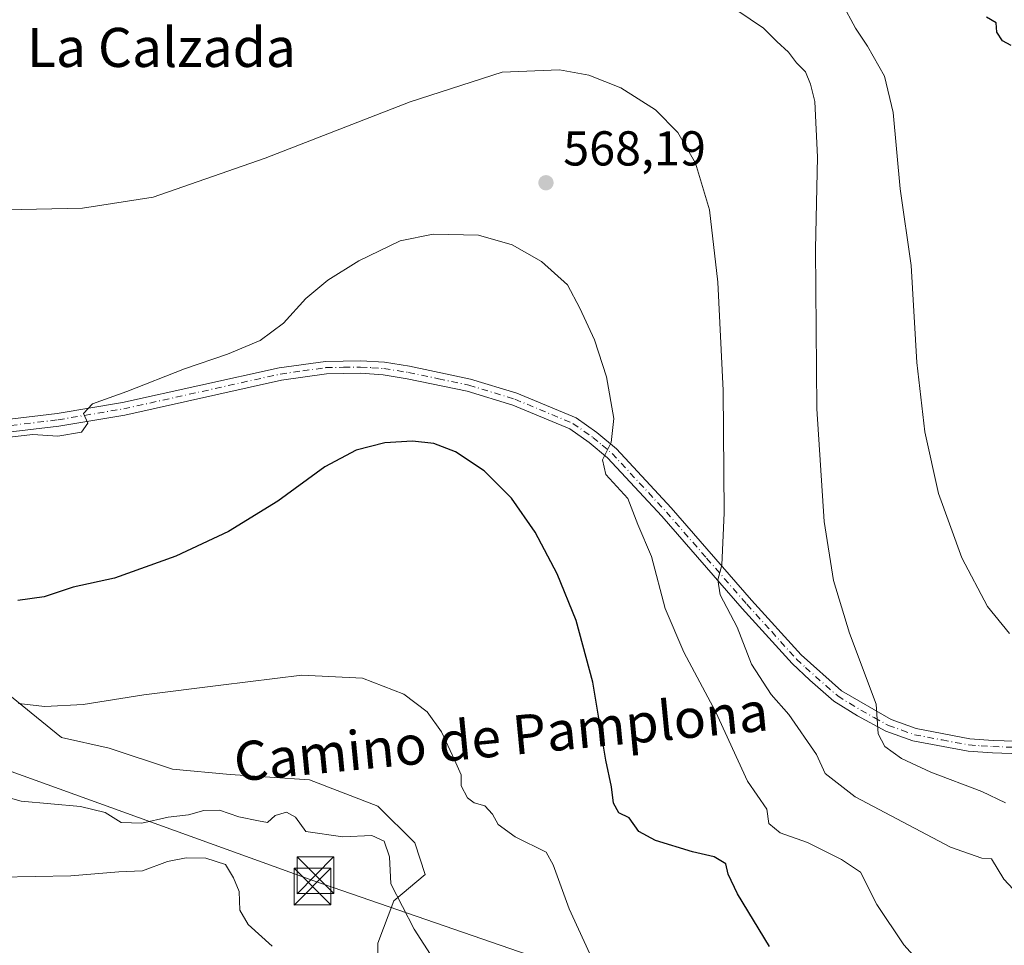
# Model space of a CAD drawing. Units: metres. Extents: x 631458 to 634918, y 4722740 to 4725119.
# Drawn here: x 632987 to 633189, y 4723754 to 4723943 of the extents above; entities that cross this region are included whole.
import ezdxf
from ezdxf.enums import TextEntityAlignment as Align

# ---------------------------------------------------------------- set-up
doc = ezdxf.new("R2010")
doc.units = ezdxf.units.M
doc.header["$MEASUREMENT"] = 0
doc.linetypes.add('DGN Style 4', pattern=[2.638475, 1.318413, -0.659207, 0.001648, -0.659207])
for name, color, linetype, lineweight in [('Camino Cxs', 7, 'Continuous', 0), ('Camino eje', 30, 'DGN Style 4', 13), ('Cultivos herbáceos CxS', 92, 'Continuous', 0), ('Curva de nivel maestra', 30, 'Continuous', 30), ('Curva de nivel normal', 30, 'Continuous', 0), ('Matorral CxS', 135, 'Continuous', 0), ('Municipio CxS', 4, 'Continuous', 0), ('Punto de cota en terreno', 7, 'Continuous', 0), ('Rótulo de punto de cota en terreno', 7, 'Continuous', 0), ('Tendido', 6, 'Continuous', 0), ('Texto cartográfico', 7, 'Continuous', 0), ('Torre de tendido puntual', 7, 'Continuous', 0)]:
    doc.layers.add(name, color=color, linetype=linetype, lineweight=lineweight)
doc.styles.add('Style-Arial', font='txt')

# ---------------------------------------------------------------- blocks, each defined once
blk = doc.blocks.new('*U6')
at = {"layer": 'Cultivos herbáceos CxS', "color": 92, "linetype": 'Continuous', "lineweight": 0}
blk.add_polyline3d([(633188.7449, 4723676.9999, 579.5165), (633173.6627, 4723668.3771, 583.147), (633165.0435, 4723658.6771, 586.9514), (633154.2703, 4723656.5213, 588.9326), (633139.1873, 4723652.2105, 591.5772), (633128.4133, 4723656.5215, 591.9887), (633118.7175, 4723672.6895, 589.5495), (633112.2539, 4723688.8563, 586.8047), (633107.9451, 4723701.7901, 584.8803), (633099.3261, 4723712.5691, 584.8712), (633086.3983, 4723722.2691, 585.9202), (633070.2385, 4723735.2031, 587.6085), (633060.5425, 4723743.8259, 588.4335), (633060.5429, 4723754.6039, 586.7627), (633063.7751, 4723763.2267, 585.352), (633070.2391, 4723768.6157, 584.0102), (633068.0841, 4723775.0825, 583.0778), (633060.5433, 4723782.6275, 582.388), (633046.5383, 4723788.0165, 582.4277), (633030.3783, 4723789.0947, 582.7025), (633018.5273, 4723790.1727, 582.8262), (633005.5993, 4723794.4839, 581.8742), (632995.9033, 4723796.6399, 581.0844), (632978.6655, 4723810.6519, 578.0997)], dxfattribs=at)
blk = doc.blocks.new('5PATER')
at = {"layer": 'Punto de cota en terreno', "linetype": 'Continuous', "lineweight": 0}
h = blk.add_hatch(color=51, dxfattribs=at)
edge = h.paths.add_edge_path()
edge.add_ellipse((0, 0), major_axis=(-0.11, -0.111), ratio=0.999422, start_angle=0, end_angle=360)
blk = doc.blocks.new('5TTEND')
at = {"layer": 'Municipio CxS', "color": 7, "linetype": 'Continuous', "lineweight": 0}
for p, q in [((-0.375, 0.3754), (0.375, -0.3746)), ((0.372, 0.3784), (-0.372, -0.3776))]:
    blk.add_line(p, q, dxfattribs=at)
at = {"layer": 'Municipio CxS', "color": 7, "linetype": 'Continuous', "lineweight": 0, "flags": 128}
blk.add_lwpolyline([(-0.375, -0.3746), (0.375, -0.3746), (0.375, 0.3754), (-0.375, 0.3754), (-0.372, -0.3776)], dxfattribs=at)

msp = doc.modelspace()

# ---------------------------------------------------------------- linework, layer by layer
at = {"layer": 'Camino Cxs', "color": 7, "linetype": 'Continuous', "lineweight": 0}
for points in [[(632977.2601, 4723860.8001, 569.827), (632994.9901, 4723862.9101, 569.9289), (633008.3401, 4723865.1501, 570.4484), (633040.3701, 4723872.2701, 570.8059), (633049.8201, 4723873.5901, 571.273), (633057.0401, 4723873.7301, 571.591), (633061.9101, 4723873.4101, 571.762), (633067.0101, 4723872.5801, 572.1053), (633079.4601, 4723869.9801, 573.1991), (633088.9701, 4723867.0701, 572.0342), (633101.0401, 4723862.0501, 571.7221), (633105.2701, 4723859.0701, 571.2184), (633109.2901, 4723855.7101, 570.052), (633120.4701, 4723843.6301, 567.8687), (633136.9401, 4723824.7501, 564.0034), (633147.0501, 4723813.5801, 562.5443), (633155.3001, 4723806.1901, 561.2943), (633165.4301, 4723800.3101, 560.3224), (633170.5601, 4723798.4701, 559.4885), (633181.5201, 4723796.4101, 559.2349), (633186.2901, 4723796.0701, 559.1384), (633199.7001, 4723795.6401, 557.4415)], [(632977.2601, 4723860.8001, 569.827), (632994.9901, 4723862.9101, 569.9289), (633008.3401, 4723865.1501, 570.4484), (633040.3701, 4723872.2701, 570.8059), (633049.8201, 4723873.5901, 571.273), (633057.0401, 4723873.7301, 571.591), (633061.9101, 4723873.4101, 571.762), (633067.0101, 4723872.5801, 572.1053), (633079.4601, 4723869.9801, 573.1991), (633088.9701, 4723867.0701, 572.0342), (633101.0401, 4723862.0501, 571.7221), (633105.2701, 4723859.0701, 571.2184), (633109.2901, 4723855.7101, 570.052), (633120.4701, 4723843.6301, 567.8687), (633136.9401, 4723824.7501, 564.0034), (633147.0501, 4723813.5801, 562.5443), (633155.3001, 4723806.1901, 561.2943), (633165.4301, 4723800.3101, 560.3224), (633170.5601, 4723798.4701, 559.4885), (633181.5201, 4723796.4101, 559.2349), (633186.2901, 4723796.0701, 559.1384), (633199.7001, 4723795.6401, 557.4415)], [(633199.6701, 4723793.0601, 558.7332), (633186.1601, 4723793.5001, 562.0698), (633181.1901, 4723793.8501, 562.0618), (633169.8801, 4723795.9801, 561.3042), (633164.3701, 4723797.9501, 561.508), (633158.5501, 4723801.1201, 561.3803), (633153.7701, 4723804.1101, 561.9515), (633148.8501, 4723808.3701, 564.403), (633145.2101, 4723811.7701, 563.7261), (633135.0201, 4723823.0401, 564.5696), (633118.5501, 4723841.9101, 569.01), (633107.5101, 4723853.8401, 570.6564), (633103.7001, 4723857.0301, 572.4393), (633099.7901, 4723859.7801, 573.9765), (633088.1001, 4723864.6401, 572.2597), (633078.8201, 4723867.4801, 572.3331), (633066.5401, 4723870.0501, 572.5525), (633061.6201, 4723870.8501, 572.5466), (633056.9801, 4723871.1501, 572.3807), (633050.0201, 4723871.0201, 572.1642), (633040.8301, 4723869.7301, 571.7762), (633008.8301, 4723862.6201, 571.083), (632995.3601, 4723860.3601, 571.2666), (632977.4301, 4723858.2301, 570.0629)], [(633199.6701, 4723793.0601, 558.7332), (633186.1601, 4723793.5001, 562.0698), (633181.1901, 4723793.8501, 562.0618), (633169.8801, 4723795.9801, 561.3042), (633164.3701, 4723797.9501, 561.508), (633158.5501, 4723801.1201, 561.3803), (633153.7701, 4723804.1101, 561.9515), (633148.8501, 4723808.3701, 564.403), (633145.2101, 4723811.7701, 563.7261), (633135.0201, 4723823.0401, 564.5696), (633118.5501, 4723841.9101, 569.01), (633107.5101, 4723853.8401, 570.6564), (633103.7001, 4723857.0301, 572.4393), (633099.7901, 4723859.7801, 573.9765), (633088.1001, 4723864.6401, 572.2597), (633078.8201, 4723867.4801, 572.3331), (633066.5401, 4723870.0501, 572.5525), (633061.6201, 4723870.8501, 572.5466), (633056.9801, 4723871.1501, 572.3807), (633050.0201, 4723871.0201, 572.1642), (633040.8301, 4723869.7301, 571.7762), (633008.8301, 4723862.6201, 571.083), (632995.3601, 4723860.3601, 571.2666), (632977.4301, 4723858.2301, 570.0629)]]:
    msp.add_polyline3d(points, dxfattribs=at)
at = {"layer": 'Camino eje', "color": 30, "linetype": 'DGN Style 4', "lineweight": 13}
msp.add_polyline3d([(632977.3451, 4723859.5151, 569.9449), (632995.1751, 4723861.6351, 570.5038), (633008.5851, 4723863.8851, 570.7678), (633040.6001, 4723871.0001, 571.2793), (633045.1951, 4723871.6451, 571.4022), (633049.9201, 4723872.3051, 571.4889), (633053.5301, 4723872.3751, 571.6874), (633057.0101, 4723872.4401, 571.695), (633059.3301, 4723872.2901, 571.8254), (633061.7651, 4723872.1301, 571.9593), (633066.7751, 4723871.3151, 572.3004), (633072.9151, 4723870.0301, 572.8303), (633079.1401, 4723868.7301, 572.7462), (633088.5351, 4723865.8551, 572.1478), (633100.4151, 4723860.9151, 572.7383), (633104.4851, 4723858.0501, 571.7988), (633106.3901, 4723856.4551, 570.9815), (633108.4001, 4723854.7751, 570.3282), (633119.5101, 4723842.7701, 568.2844), (633127.7451, 4723833.3301, 566.1672), (633135.9801, 4723823.8951, 564.2691), (633141.0351, 4723818.3101, 563.5394), (633146.1301, 4723812.6751, 562.8627), (633147.9501, 4723810.9751, 563.4081), (633152.0751, 4723807.2801, 562.1397), (633154.5351, 4723805.1501, 561.606), (633156.9251, 4723803.6551, 561.096), (633161.9901, 4723800.7151, 561.0613), (633164.9001, 4723799.1301, 560.8799), (633167.6551, 4723798.1451, 560.1049), (633170.2201, 4723797.2251, 559.9955), (633175.8751, 4723796.1601, 559.9281), (633181.3551, 4723795.1301, 560.6603), (633183.8401, 4723794.9551, 560.7288), (633186.2251, 4723794.7851, 560.6032), (633192.9301, 4723794.5701, 560.0665)], dxfattribs=at)
at = {"layer": 'Cultivos herbáceos CxS', "color": 92, "linetype": 'Continuous', "lineweight": 0}
msp.add_polyline3d([(632978.6655, 4723810.6519, 578.0997), (632995.9033, 4723796.6399, 581.0844), (633005.5993, 4723794.4839, 581.8742), (633018.5273, 4723790.1727, 582.8262), (633030.3783, 4723789.0947, 582.7025), (633046.5383, 4723788.0165, 582.4277), (633060.5433, 4723782.6275, 582.388), (633068.0841, 4723775.0825, 583.0778), (633070.2391, 4723768.6157, 584.0102), (633063.7751, 4723763.2267, 585.352), (633060.5429, 4723754.6039, 586.7627), (633060.5425, 4723743.8259, 588.4335), (633070.2385, 4723735.2031, 587.6085), (633086.3983, 4723722.2691, 585.9202), (633099.3261, 4723712.5691, 584.8712), (633107.9451, 4723701.7901, 584.8803), (633112.2539, 4723688.8563, 586.8047), (633118.7175, 4723672.6895, 589.5495), (633128.4133, 4723656.5215, 591.9887), (633139.1873, 4723652.2105, 591.5772), (633154.2703, 4723656.5213, 588.9326), (633165.0435, 4723658.6771, 586.9514), (633173.6627, 4723668.3771, 583.147), (633188.7449, 4723676.9999, 579.5165)], dxfattribs=at)
at = {"layer": 'Curva de nivel maestra', "color": 30, "linetype": 'Continuous', "lineweight": 30, "flags": 128}
for points, elevation in [([(633189.99, 4723938.2301), (633188.2, 4723939.1601), (633187.08, 4723940.9301), (633186.92, 4723942.8501), (633184.94, 4723943.9901)], 550), ([(633140.62, 4723753.9001), (633134.05, 4723764.6601), (633132.14, 4723768.7301), (633131.64, 4723770.8301), (633129.31, 4723772.2401), (633124.84, 4723773.2801), (633117.27, 4723775.5601), (633113.86, 4723777.4201), (633111.88, 4723780.2501), (633109.79, 4723781.2501), (633108.68, 4723783.2501), (633108.28, 4723786.5901), (633107.17, 4723792.0201), (633104.48, 4723807.9801), (633101.04, 4723820.5701), (633097.16, 4723830.1301), (633092.66, 4723838.6301), (633087.84, 4723845.6401), (633082.29, 4723851.1701), (633076.39, 4723855.1201), (633071.98, 4723856.7701), (633067.65, 4723857.2501), (633061.98, 4723856.9601), (633056.08, 4723855.4501), (633049.7, 4723851.9901), (633040.08, 4723845.0001), (633029.98, 4723838.7801), (633019.25, 4723833.7201), (633006.73, 4723829.2801), (632998.25, 4723827.4201), (632992.31, 4723825.4401), (632986.98, 4723824.6801)], 575)]:
    msp.add_lwpolyline(points, dxfattribs=dict(at, elevation=elevation))
at = {"layer": 'Curva de nivel normal', "color": 30, "linetype": 'Continuous', "lineweight": 0, "flags": 128}
for points, elevation in [([(633189.64, 4723817.9201), (633185.15, 4723823.4301), (633179.89, 4723833.3801), (633175.15, 4723846.5901), (633172.33, 4723859.1501), (633170.74, 4723873.3601), (633169.54, 4723893.1801), (633167.27, 4723908.8901), (633165.89, 4723924.5001), (633164.08, 4723931.9601), (633160.64, 4723938.0401), (633158.2, 4723941.7201), (633155.41, 4723946.9001)], 555), ([(633188.8, 4723783.3001), (633183.97, 4723785.6201), (633173.55, 4723789.5401), (633167.59, 4723792.3801), (633164.18, 4723794.8001), (633162.78, 4723797.3901), (633162.42, 4723803.4901), (633156.93, 4723818.0201), (633153.68, 4723828.7901), (633151.79, 4723840.8601), (633150.3, 4723863.9001), (633150.02, 4723896.6301), (633150.41, 4723915.3601), (633149.83, 4723926.7701), (633148.98, 4723930.2601), (633147.98, 4723932.8301), (633146.13, 4723934.6301), (633144.45, 4723936.8301), (633142.1, 4723939.0301), (633139.37, 4723941.7201), (633133.9, 4723945.4301)], 560), ([(633193.17, 4723762.6001), (633188.52, 4723767.6601), (633185.97, 4723771.8701), (633183.97, 4723771.9801), (633177.58, 4723774.2001), (633158.08, 4723784.5001), (633151.99, 4723789.3201), (633150.23, 4723793.1901), (633144.57, 4723801.3401), (633140.91, 4723805.4601), (633136.91, 4723811.6701), (633133.97, 4723819.2501), (633130.53, 4723825.8201), (633130.05, 4723828.8801), (633130.87, 4723831.9201), (633131.35, 4723842.5901), (633131.12, 4723867.6001), (633130.03, 4723889.7601), (633128.33, 4723904.6101), (633125.49, 4723914.1101), (633121.82, 4723920.4301), (633117.26, 4723925.0401), (633110.21, 4723929.5601), (633103.68, 4723932.1401), (633097.66, 4723933.2501), (633085.98, 4723932.7301), (633067.16, 4723926.6801), (633037.52, 4723915.1301), (633014.6, 4723907.1801), (633000.14, 4723904.9401), (632987.6, 4723904.6701), (632975.65, 4723904.9401)], 565), ([(632984.62, 4723857.9901), (632990, 4723858.6101), (632995.12, 4723858.2601), (632999.97, 4723859.0901), (633001.24, 4723860.9201), (633000.34, 4723862.9201), (633002.2, 4723864.8901), (633009.21, 4723867.4201), (633020.98, 4723872.0801), (633029.8, 4723875.0401), (633036.48, 4723877.8801), (633041.28, 4723881.4101), (633045.79, 4723886.4501), (633050.3, 4723890.2201), (633056.65, 4723894.1601), (633065.12, 4723898.2301), (633071.86, 4723899.6001), (633081.12, 4723899.3801), (633087.98, 4723897.4201), (633094, 4723893.9901), (633099.32, 4723889.2501), (633101.82, 4723884.4601), (633104.85, 4723877.9901), (633107.24, 4723870.4401), (633108.76, 4723861.9201), (633108.24, 4723856.9701), (633106.43, 4723853.4801), (633107.15, 4723850.4701), (633111.61, 4723845.5501), (633113.7, 4723840.2001), (633116.47, 4723833.6601), (633119.26, 4723823.0301), (633123.11, 4723814.0801), (633129.65, 4723801.8601), (633136.12, 4723787.7301), (633140.04, 4723781.9901), (633140.47, 4723779.0801), (633142.76, 4723777.1801), (633148.36, 4723775.1801), (633155.29, 4723771.7101), (633159.2, 4723769.1401), (633162.53, 4723762.4801), (633168.06, 4723754.2601), (633173.68, 4723747.9701)], 570), ([(633107.65, 4723744.0801), (633099.63, 4723761.5901), (633096.34, 4723770.5901), (633094.92, 4723773.1801), (633088.57, 4723776.3101), (633085.1, 4723778.8701), (633083.94, 4723780.9901), (633082.41, 4723782.6501), (633080.25, 4723783.2801), (633078.83, 4723784.3101), (633077.54, 4723786.7601), (633077.59, 4723789.0201), (633076.18, 4723792.1201), (633073.54, 4723797.8101), (633070.64, 4723801.9201), (633065.82, 4723805.4901), (633057.4, 4723808.7801), (633045.01, 4723809.4401), (633028.43, 4723807.3301), (633012.68, 4723805.4001), (633000.31, 4723803.4101), (632992.47, 4723802.9801), (632987.09, 4723803.6301)], 580), ([(633086.51, 4723728.6801), (633067.96, 4723757.4501), (633063.22, 4723766.7201), (633062.94, 4723772.2401), (633061.84, 4723775.4701), (633059.31, 4723776.5801), (633053.35, 4723776.3601), (633045.81, 4723777.4501), (633043.69, 4723780.3901), (633041.87, 4723781.4001), (633039.53, 4723780.6701), (633037.99, 4723779.2401), (633036.15, 4723779.6001), (633032.1, 4723780.4601), (633028.14, 4723781.8201), (633024.96, 4723781.7301), (633021.81, 4723780.8501), (633017.65, 4723780.3801), (633012.31, 4723779.1601), (633008.1, 4723779.2601), (633004.79, 4723781.3001), (632999.76, 4723782.5401), (632987.65, 4723783.6201), (632979.54, 4723785.8901)], 585), ([(633038.95, 4723754.0001), (633034.03, 4723758.3901), (633032.31, 4723761.3601), (633032.21, 4723765.1501), (633031.04, 4723767.9801), (633029.39, 4723770.6601), (633025.36, 4723771.9601), (633021.33, 4723772.0601), (633017.52, 4723771.2601), (633012.43, 4723769.3801), (633007.6, 4723769.1801), (632997.79, 4723768.3901), (632983.15, 4723768.0901)], 590)]:
    msp.add_lwpolyline(points, dxfattribs=dict(at, elevation=elevation))
at = {"layer": 'Matorral CxS', "color": 135, "linetype": 'Continuous', "lineweight": 0}
msp.add_polyline3d([(632978.6655, 4723810.6519, 578.0997), (632995.9033, 4723796.6399, 581.0844), (633005.5993, 4723794.4839, 581.8742), (633018.5273, 4723790.1727, 582.8262), (633030.3783, 4723789.0947, 582.7025), (633046.5383, 4723788.0165, 582.4277), (633060.5433, 4723782.6275, 582.388), (633068.0841, 4723775.0825, 583.0778), (633070.2391, 4723768.6157, 584.0102), (633063.7751, 4723763.2267, 585.352), (633060.5429, 4723754.6039, 586.7627), (633060.5425, 4723743.8259, 588.4335), (633070.2385, 4723735.2031, 587.6085), (633086.3983, 4723722.2691, 585.9202), (633099.3261, 4723712.5691, 584.8712), (633107.9451, 4723701.7901, 584.8803), (633112.2539, 4723688.8563, 586.8047), (633118.7175, 4723672.6895, 589.5495), (633128.4133, 4723656.5215, 591.9887), (633139.1873, 4723652.2105, 591.5772), (633154.2703, 4723656.5213, 588.9326), (633165.0435, 4723658.6771, 586.9514), (633173.6627, 4723668.3771, 583.147), (633188.7449, 4723676.9999, 579.5165)], dxfattribs=at)
msp.add_polyline3d([(632978.6655, 4723810.6519, 578.0997), (632995.9033, 4723796.6399, 581.0844), (633005.5993, 4723794.4839, 581.8742), (633018.5273, 4723790.1727, 582.8262), (633030.3783, 4723789.0947, 582.7025), (633046.5383, 4723788.0165, 582.4277), (633060.5433, 4723782.6275, 582.388), (633068.0841, 4723775.0825, 583.0778), (633070.2391, 4723768.6157, 584.0102), (633063.7751, 4723763.2267, 585.352), (633060.5429, 4723754.6039, 586.7627), (633060.5425, 4723743.8259, 588.4335), (633070.2385, 4723735.2031, 587.6085), (633086.3983, 4723722.2691, 585.9202), (633099.3261, 4723712.5691, 584.8712), (633107.9451, 4723701.7901, 584.8803), (633112.2539, 4723688.8563, 586.8047), (633118.7175, 4723672.6895, 589.5495), (633128.4133, 4723656.5215, 591.9887), (633139.1873, 4723652.2105, 591.5772), (633154.2703, 4723656.5213, 588.9326), (633165.0435, 4723658.6771, 586.9514), (633173.6627, 4723668.3771, 583.147), (633188.7449, 4723676.9999, 579.5165)], dxfattribs=at)
at = {"layer": 'Tendido', "color": 6, "linetype": 'Continuous', "lineweight": 0}
msp.add_polyline3d([(634879.5719, 4722805.0688, 547.5996), (634840.77, 4722828.2, 556.1398), (634655.18, 4722939.01, 573.185), (634485.07, 4723037.79, 558.6889), (634365.86, 4723107.35, 552.5852), (634262.8, 4723167.61, 541.4018), (634061.89, 4723284.29, 552.4106), (633993.71, 4723324.91, 568.6872), (633895.86, 4723414.37, 570.9412), (633792.33, 4723503.73, 579.0835), (633717.12, 4723530.62, 573.2834), (633599.06, 4723572.64, 571.859), (633488.97, 4723611.77, 573.4053), (633343.45, 4723663.29, 577.2606), (633203.94, 4723713.24, 575.2191), (633047.4414, 4723767.3342, 589.6315), (632799.17, 4723857.09, 599.8777), (632594.04, 4723954.87, 595.3413), (632219.35, 4724134.92, 641.7654), (632005.18, 4724237.42, 662.0089), (631796.83, 4724235.59, 688.2531), (631617.99, 4724204.04, 704.2815), (631474.9533, 4724178.6396, 713.8078)], dxfattribs=at)

# ---------------------------------------------------------------- block references
at = {"layer": 'Cultivos herbáceos CxS', "color": 92, "linetype": 'Continuous', "lineweight": 0}
msp.add_blockref('*U6', (0, 0), dxfattribs=at)
at = {"layer": 'Punto de cota en terreno', "color": 7, "linetype": 'Continuous', "lineweight": 0, "xscale": 10, "yscale": 10, "zscale": 10}
msp.add_blockref('5PATER', (633094.9, 4723910.13, 568.19), dxfattribs=at)
at = {"layer": 'Torre de tendido puntual', "color": 7, "linetype": 'Continuous', "lineweight": 0, "xscale": 10, "yscale": 10, "zscale": 10}
for p in [(633047.78, 4723768.46, 589.9848), (633047.1768, 4723766.1701, 589.2563)]:
    msp.add_blockref('5TTEND', p, dxfattribs=at)

# ---------------------------------------------------------------- texts
at = {"layer": 'Rótulo de punto de cota en terreno', "color": 7, "linetype": 'Continuous', "lineweight": 0, "style": 'Style-Arial'}
msp.add_text('568,19', height=7, dxfattribs=at).set_placement((633098.4278, 4723913.6578))
at = {"layer": 'Texto cartográfico', "color": 7, "linetype": 'Continuous', "lineweight": 0, "style": 'Style-Arial'}
msp.add_text('La Calzada', height=8, dxfattribs=at).set_placement((633016.2878, 4723937.8102), align=Align.MIDDLE_CENTER)
msp.add_text('Camino de Pamplona', height=8, rotation=5.503073, dxfattribs=at).set_placement((633085.7051, 4723796.874), align=Align.MIDDLE_CENTER)

doc.saveas('drawing.dxf')
